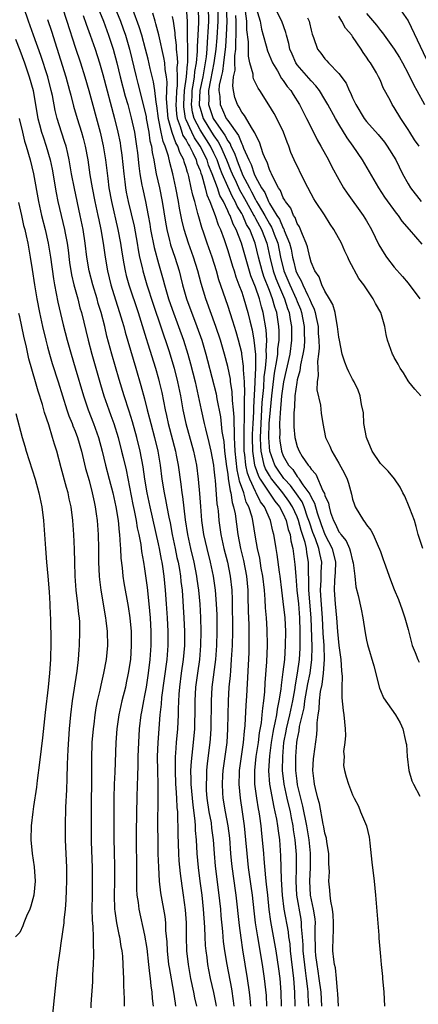
# Model space of a CAD drawing. Units: inches. Extents: x 2607000 to 2610000, y 1521000 to 1524000.
# Drawn here: x 2608831 to 2608888, y 1521867 to 1522009 of the extents above; entities that cross this region are included whole.
import ezdxf

# ---------------------------------------------------------------- set-up
doc = ezdxf.new("R2010")
doc.units = ezdxf.units.IN
doc.header["$MEASUREMENT"] = 0
doc.layers.add('LD26071521_2ft', color=140, linetype='Continuous')

msp = doc.modelspace()

# ---------------------------------------------------------------- linework, layer by layer
at = {"layer": 'LD26071521_2ft'}
for points, elevation in [([(2608853.53, 1521867), (2608853.44, 1521867.44), (2608853.23, 1521869), (2608852.58, 1521872.58), (2608852.52, 1521873), (2608852.3, 1521875), (2608852.26, 1521876.26), (2608852.09, 1521877.91), (2608852.05, 1521879), (2608851.95, 1521879.95), (2608851.36, 1521883.36), (2608851.17, 1521885), (2608851.05, 1521887.05), (2608850.98, 1521888.98), (2608850.94, 1521890.94), (2608850.93, 1521893), (2608850.98, 1521897.02), (2608850.97, 1521899), (2608850.91, 1521900.91), (2608850.89, 1521903), (2608850.98, 1521905), (2608851.27, 1521909), (2608851.44, 1521910.56), (2608851.5, 1521911.5), (2608852.27, 1521917), (2608852.41, 1521919), (2608852.4, 1521921), (2608852.31, 1521923), (2608852.18, 1521925), (2608852.03, 1521927), (2608851.82, 1521929), (2608851.62, 1521930.38), (2608851.52, 1521931), (2608851.42, 1521931.42), (2608851.14, 1521933), (2608851, 1521933.68), (2608849.79, 1521939), (2608849.36, 1521941), (2608849.03, 1521943), (2608848.78, 1521944.78), (2608848.37, 1521947), (2608847.89, 1521949), (2608847.25, 1521951.26), (2608846.78, 1521952.78), (2608846.06, 1521955), (2608845.35, 1521957.35), (2608844.3, 1521961), (2608843.58, 1521963.58), (2608843.25, 1521965), (2608842.73, 1521967), (2608842.33, 1521968.33), (2608842.15, 1521969), (2608841.54, 1521971), (2608841.02, 1521973), (2608840.69, 1521975), (2608840.46, 1521977), (2608840.15, 1521979), (2608839.74, 1521981), (2608838.88, 1521984.88), (2608838.48, 1521987), (2608838.14, 1521989), (2608837.95, 1521989.95), (2608837.69, 1521991), (2608837.53, 1521991.53), (2608837.05, 1521993), (2608836.42, 1521995), (2608836.13, 1521996.13), (2608835.71, 1521998.29), (2608835.55, 1521999), (2608835.04, 1522001), (2608834.05, 1522004.05), (2608833.01, 1522007.01), (2608832.27, 1522009), (2608831.58, 1522011)], 7388), ([(2608837.1, 1522011.1), (2608837.81, 1522009), (2608839, 1522005.28), (2608839.75, 1522003), (2608840.38, 1522001), (2608840.97, 1521999), (2608842.61, 1521993), (2608843.05, 1521991.05), (2608843.37, 1521989), (2608843.69, 1521986.31), (2608843.86, 1521985), (2608844.22, 1521983), (2608845.17, 1521979), (2608845.53, 1521977), (2608845.72, 1521975.72), (2608846.01, 1521974.01), (2608846.21, 1521973), (2608846.36, 1521972.36), (2608846.73, 1521971), (2608848.06, 1521967), (2608849.24, 1521963.24), (2608849.49, 1521962.51), (2608850.57, 1521959), (2608851, 1521957.44), (2608851.12, 1521957), (2608851.47, 1521955.47), (2608851.95, 1521953), (2608852.16, 1521952.16), (2608852.39, 1521951), (2608853.45, 1521947), (2608853.56, 1521946.44), (2608853.84, 1521945), (2608854.24, 1521942.24), (2608854.38, 1521941), (2608854.47, 1521940.47), (2608854.87, 1521937.13), (2608855.18, 1521935), (2608855.6, 1521933), (2608856.08, 1521931), (2608856.5, 1521929), (2608856.55, 1521928.55), (2608856.78, 1521927), (2608856.96, 1521924.96), (2608857.06, 1521923.06), (2608857.13, 1521921), (2608857.08, 1521919), (2608856.9, 1521917), (2608856.61, 1521915), (2608856.36, 1521913), (2608856.26, 1521911), (2608856.24, 1521909), (2608856.21, 1521908.21), (2608856.18, 1521907), (2608856.01, 1521905), (2608855.71, 1521902.29), (2608855.64, 1521901), (2608855.69, 1521899.69), (2608855.68, 1521899), (2608855.96, 1521895.96), (2608856.26, 1521893.74), (2608856.3, 1521893), (2608856.32, 1521892.32), (2608856.44, 1521891), (2608856.54, 1521889), (2608856.71, 1521887), (2608856.97, 1521885), (2608857.24, 1521883), (2608857.46, 1521881), (2608857.63, 1521878.37), (2608857.67, 1521877), (2608857.74, 1521875.74), (2608857.82, 1521875), (2608857.96, 1521874.04), (2608858.08, 1521873), (2608858.22, 1521872.22), (2608858.47, 1521871), (2608858.95, 1521868.95), (2608859.28, 1521867.28), (2608859.32, 1521867)], 7392), ([(2608842.25, 1522011), (2608843.06, 1522009), (2608843.82, 1522007), (2608844.46, 1522005), (2608845, 1522003), (2608845.5, 1522001), (2608846.22, 1521998.22), (2608846.58, 1521997), (2608847.09, 1521995.09), (2608847.53, 1521993), (2608847.84, 1521991), (2608847.96, 1521990.05), (2608848.16, 1521988.16), (2608848.32, 1521987), (2608848.63, 1521985.37), (2608848.69, 1521985), (2608849.14, 1521983), (2608849.53, 1521981), (2608849.75, 1521979.75), (2608849.86, 1521979), (2608850.37, 1521976.37), (2608851, 1521974.06), (2608851.7, 1521971.7), (2608851.88, 1521971), (2608852.47, 1521969), (2608853, 1521967.47), (2608853.9, 1521965), (2608854.6, 1521963), (2608855.24, 1521961), (2608855.63, 1521959.63), (2608856.29, 1521957), (2608856.74, 1521955), (2608857.14, 1521953), (2608857.59, 1521951), (2608857.77, 1521950.23), (2608858.29, 1521948.29), (2608858.57, 1521947), (2608858.93, 1521945), (2608859, 1521944.44), (2608859.13, 1521943.13), (2608859.18, 1521942.82), (2608859.44, 1521939.44), (2608859.51, 1521939), (2608859.59, 1521938.41), (2608859.72, 1521937), (2608860.01, 1521935), (2608860.44, 1521933), (2608860.94, 1521931), (2608861.35, 1521929), (2608861.56, 1521927), (2608861.61, 1521925.61), (2608861.67, 1521921), (2608861.63, 1521919), (2608861.51, 1521917), (2608861.37, 1521915.37), (2608861.33, 1521914.67), (2608861.17, 1521913), (2608861.03, 1521911.03), (2608860.99, 1521909.01), (2608860.97, 1521907), (2608860.84, 1521905), (2608860.3, 1521901), (2608860.25, 1521900.25), (2608860.17, 1521899), (2608860.23, 1521897.77), (2608860.27, 1521897), (2608860.6, 1521895), (2608861, 1521893), (2608861.23, 1521891.23), (2608861.39, 1521889), (2608861.54, 1521887.54), (2608861.76, 1521885.76), (2608862.15, 1521883), (2608862.62, 1521878.62), (2608862.86, 1521876.86), (2608863.12, 1521875.12), (2608863.78, 1521871), (2608864.08, 1521869), (2608864.17, 1521868.17), (2608864.28, 1521867)], 7396), ([(2608844.73, 1522011), (2608845.52, 1522009), (2608845.92, 1522007.92), (2608846.24, 1522007), (2608846.81, 1522005), (2608847.78, 1522001), (2608848.04, 1522000.04), (2608849, 1521996.24), (2608849.21, 1521995.21), (2608849.24, 1521995), (2608849.61, 1521993), (2608849.77, 1521991.77), (2608849.98, 1521991), (2608850.08, 1521990.08), (2608850.33, 1521989), (2608850.41, 1521988.41), (2608850.69, 1521987), (2608851.14, 1521985), (2608851.56, 1521983), (2608852.02, 1521980.02), (2608852.19, 1521979), (2608852.6, 1521977.4), (2608852.69, 1521977), (2608852.76, 1521976.76), (2608853.35, 1521975), (2608853.97, 1521973), (2608854.19, 1521972.19), (2608854.47, 1521971), (2608855.03, 1521969), (2608856.54, 1521965), (2608857.24, 1521963), (2608857.84, 1521961), (2608858.09, 1521960.09), (2608859.3, 1521955.3), (2608859.43, 1521954.57), (2608859.95, 1521951.95), (2608860.16, 1521949.84), (2608860.41, 1521948.41), (2608860.54, 1521947), (2608860.82, 1521944.82), (2608861, 1521943.69), (2608861.07, 1521943.07), (2608861.32, 1521941.32), (2608861.43, 1521941), (2608861.62, 1521939.62), (2608861.83, 1521939), (2608862.04, 1521937.96), (2608862.45, 1521935), (2608862.82, 1521933), (2608863.25, 1521931.25), (2608863.69, 1521929), (2608863.88, 1521927), (2608863.91, 1521926.09), (2608863.94, 1521923.94), (2608864.01, 1521921.99), (2608864.03, 1521921), (2608864.02, 1521920.02), (2608864.03, 1521919), (2608864.01, 1521917.99), (2608863.68, 1521911.68), (2608863.59, 1521910.41), (2608863.46, 1521907.46), (2608863.36, 1521906.64), (2608863.2, 1521905), (2608862.91, 1521903), (2608862.64, 1521901), (2608862.62, 1521900.62), (2608862.58, 1521899), (2608862.76, 1521897), (2608863.08, 1521895), (2608863.38, 1521893), (2608863.57, 1521891), (2608863.73, 1521889), (2608863.95, 1521887), (2608864.32, 1521884.32), (2608864.49, 1521883), (2608864.74, 1521880.74), (2608864.96, 1521879), (2608865.27, 1521877), (2608865.94, 1521873), (2608866.24, 1521871), (2608866.52, 1521868.52), (2608866.6, 1521867)], 7398), ([(2608868.74, 1521867), (2608868.69, 1521869), (2608868.54, 1521871), (2608868.38, 1521872.38), (2608867.99, 1521875), (2608867.21, 1521879.21), (2608866.96, 1521880.96), (2608866.75, 1521883), (2608866.6, 1521884.6), (2608866.49, 1521885.51), (2608866.26, 1521888.26), (2608866.18, 1521889), (2608866.01, 1521891), (2608865.9, 1521891.9), (2608865.8, 1521893), (2608865.62, 1521894.38), (2608865.52, 1521895), (2608865.43, 1521895.43), (2608865.18, 1521897), (2608864.91, 1521899), (2608864.88, 1521901), (2608865.11, 1521903), (2608865.41, 1521905), (2608865.58, 1521906.42), (2608865.84, 1521907.84), (2608865.96, 1521909), (2608866.03, 1521909.97), (2608866.21, 1521911), (2608866.34, 1521912.34), (2608866.4, 1521913.6), (2608866.63, 1521916.63), (2608866.73, 1521919), (2608866.68, 1521921.32), (2608866.56, 1521923), (2608866.43, 1521924.43), (2608866.39, 1521925.61), (2608866.27, 1521927), (2608866.06, 1521929), (2608865.83, 1521930.17), (2608865.6, 1521931.6), (2608865.27, 1521933), (2608865, 1521934.6), (2608864.62, 1521937), (2608864.51, 1521937.49), (2608864.05, 1521939), (2608863.67, 1521939.67), (2608863.3, 1521941), (2608862.7, 1521942.7), (2608862.66, 1521943), (2608862.33, 1521944.33), (2608862.04, 1521947), (2608862.03, 1521948.03), (2608861.96, 1521949), (2608861.98, 1521949.98), (2608861.92, 1521951), (2608861.92, 1521951.92), (2608861.84, 1521953), (2608861.69, 1521954.31), (2608861.64, 1521955.64), (2608861.41, 1521957), (2608861.38, 1521957.38), (2608861, 1521959.24), (2608860.54, 1521961), (2608859.94, 1521963), (2608859.26, 1521965), (2608857.82, 1521969), (2608857.17, 1521971.17), (2608856.7, 1521973), (2608856.06, 1521975), (2608855.33, 1521977), (2608854.69, 1521979), (2608854.37, 1521980.37), (2608854.05, 1521982.05), (2608853.9, 1521983), (2608853.5, 1521985), (2608853.07, 1521987), (2608852.65, 1521988.65), (2608852.46, 1521989.54), (2608851.97, 1521991), (2608851.66, 1521991.66), (2608851.38, 1521993), (2608851.01, 1521995), (2608850.79, 1521996.79), (2608850.67, 1521997.33), (2608850.48, 1521999), (2608850.29, 1522000.29), (2608849.82, 1522002.18), (2608849.52, 1522003.52), (2608849.15, 1522005), (2608848.59, 1522007), (2608848.22, 1522008.22), (2608847.32, 1522010.68)], 7400), ([(2608870.72, 1521867), (2608870.67, 1521869), (2608870.52, 1521871), (2608870.05, 1521875), (2608869.97, 1521875.97), (2608869.81, 1521877), (2608869.73, 1521877.73), (2608869.15, 1521881), (2608868.9, 1521883), (2608868.76, 1521885.24), (2608868.67, 1521888.67), (2608868.48, 1521891), (2608868.29, 1521892.29), (2608868.21, 1521893), (2608868.06, 1521893.94), (2608867.85, 1521895), (2608867.68, 1521895.68), (2608867.06, 1521899), (2608866.94, 1521900.94), (2608867.08, 1521903.08), (2608867.31, 1521905), (2608867.54, 1521906.46), (2608867.63, 1521907), (2608867.84, 1521907.84), (2608868.05, 1521909), (2608868.16, 1521909.84), (2608868.43, 1521911), (2608868.69, 1521912.69), (2608868.74, 1521913.26), (2608869, 1521915.21), (2608869.2, 1521917), (2608869.34, 1521919), (2608869.35, 1521921), (2608869.25, 1521923), (2608869, 1521925.36), (2608868.78, 1521927), (2608868.54, 1521929), (2608868.45, 1521929.55), (2608868.13, 1521932.13), (2608867.98, 1521933), (2608867.8, 1521934.2), (2608867.66, 1521935), (2608867.49, 1521935.49), (2608867.18, 1521937), (2608866.29, 1521939), (2608865.73, 1521939.73), (2608865.11, 1521941), (2608865, 1521941.18), (2608864.16, 1521943), (2608863.83, 1521943.83), (2608863.6, 1521945), (2608863.44, 1521946.56), (2608863.37, 1521947), (2608863.36, 1521947.36), (2608863.34, 1521949), (2608863.37, 1521950.63), (2608863.41, 1521951.41), (2608863.42, 1521953), (2608863.4, 1521954.6), (2608863.45, 1521955.45), (2608863.39, 1521957), (2608863.27, 1521958.73), (2608863.28, 1521959.28), (2608863.04, 1521961), (2608863, 1521961.22), (2608862.55, 1521963), (2608862.21, 1521964.21), (2608861.74, 1521965.74), (2608861, 1521968), (2608859.73, 1521971.73), (2608859.37, 1521973), (2608858.75, 1521975), (2608858.03, 1521977), (2608857.54, 1521978.46), (2608857.26, 1521979.26), (2608856.81, 1521980.81), (2608856.7, 1521981.3), (2608856.23, 1521983), (2608855.94, 1521983.94), (2608855.74, 1521985), (2608855.38, 1521986.62), (2608855.27, 1521987), (2608855.19, 1521987.19), (2608855, 1521987.91), (2608854.73, 1521988.72), (2608854.66, 1521989), (2608854.08, 1521990.08), (2608853.8, 1521991), (2608853.49, 1521991.49), (2608852.96, 1521992.96), (2608852.41, 1521995), (2608852.17, 1521997.83), (2608852.24, 1522000.24), (2608852.14, 1522001), (2608851.97, 1522002.03), (2608851.91, 1522003), (2608851.8, 1522003.8), (2608851.06, 1522007.06), (2608850.64, 1522008.64), (2608850.52, 1522009), (2608850.18, 1522010.18)], 7402), ([(2608874.56, 1521867), (2608874.44, 1521869), (2608874.19, 1521871), (2608874.04, 1521872.04), (2608873.87, 1521873), (2608873.69, 1521874.31), (2608873.62, 1521875), (2608873.62, 1521875.62), (2608873.6, 1521877), (2608873.6, 1521878.4), (2608873.62, 1521879), (2608873.58, 1521879.58), (2608873.36, 1521881), (2608872.94, 1521883), (2608872.82, 1521885), (2608872.92, 1521887), (2608872.94, 1521889.06), (2608872.74, 1521891), (2608872.39, 1521893), (2608871.83, 1521895.83), (2608871.53, 1521897), (2608871.07, 1521898.93), (2608871, 1521899.44), (2608870.82, 1521901), (2608870.81, 1521903), (2608870.95, 1521905), (2608871, 1521905.36), (2608871.28, 1521906.72), (2608871.34, 1521907.34), (2608871.99, 1521910.01), (2608872.12, 1521911), (2608872.55, 1521913.45), (2608872.86, 1521915), (2608873.13, 1521917), (2608873.17, 1521918.83), (2608873.02, 1521922.98), (2608872.69, 1521927), (2608872.68, 1521928.68), (2608872.64, 1521929.36), (2608872.65, 1521931), (2608872.39, 1521932.39), (2608872.33, 1521933), (2608872.14, 1521933.86), (2608871.58, 1521935.58), (2608871.21, 1521937), (2608871, 1521937.55), (2608870.33, 1521939), (2608869.81, 1521939.81), (2608868.95, 1521941), (2608867.33, 1521943), (2608867.19, 1521943.19), (2608867, 1521943.5), (2608866.45, 1521944.45), (2608866.24, 1521945), (2608866.07, 1521945.93), (2608865.79, 1521947), (2608865.74, 1521947.74), (2608865.71, 1521949), (2608865.8, 1521951), (2608865.97, 1521954.03), (2608866.18, 1521956.18), (2608866.25, 1521957.75), (2608866.42, 1521959), (2608866.59, 1521960.59), (2608866.59, 1521961), (2608866.55, 1521961.45), (2608866.62, 1521963), (2608866.53, 1521964.53), (2608866.12, 1521967), (2608865.85, 1521967.85), (2608865.56, 1521969), (2608865, 1521970.67), (2608864.32, 1521972.32), (2608863.53, 1521975), (2608862.99, 1521977), (2608862.21, 1521979), (2608861.77, 1521979.77), (2608861.32, 1521981), (2608861.2, 1521981.2), (2608861, 1521981.68), (2608860.37, 1521983), (2608859.87, 1521983.87), (2608859.5, 1521985), (2608858.77, 1521987), (2608858.24, 1521988.24), (2608858.01, 1521989), (2608857.04, 1521991), (2608856.21, 1521992.21), (2608855.8, 1521993), (2608855, 1521994.78), (2608854.92, 1521995), (2608854.67, 1521996.67), (2608854.65, 1521997), (2608854.76, 1521999), (2608855.04, 1522001), (2608855.19, 1522002.81), (2608855.22, 1522003), (2608855.24, 1522003.24), (2608855.23, 1522005), (2608855.19, 1522006.81), (2608855.21, 1522007.21), (2608855.2, 1522009), (2608855.06, 1522011)], 7406), ([(2608876.94, 1521867), (2608876.85, 1521868.85), (2608876.81, 1521869.19), (2608876.66, 1521871), (2608876.51, 1521872.51), (2608876.39, 1521873), (2608876.27, 1521873.73), (2608876.16, 1521875), (2608876.18, 1521877), (2608876.24, 1521877.76), (2608876.25, 1521879), (2608876.17, 1521880.17), (2608876.08, 1521881), (2608875.85, 1521882.15), (2608875.76, 1521883), (2608875.72, 1521883.72), (2608875.59, 1521885), (2608875.64, 1521886.36), (2608875.59, 1521887.59), (2608875.56, 1521889), (2608875.29, 1521890.71), (2608875.22, 1521891.22), (2608875, 1521891.95), (2608874.85, 1521892.85), (2608874.75, 1521893.25), (2608874.2, 1521896.2), (2608873.97, 1521897), (2608873.62, 1521898.39), (2608873.49, 1521899), (2608873.45, 1521899.45), (2608873.26, 1521901), (2608873.35, 1521902.65), (2608873.39, 1521903), (2608873.82, 1521906.18), (2608873.88, 1521907), (2608873.87, 1521907.87), (2608874.03, 1521909), (2608874.19, 1521909.81), (2608874.22, 1521911), (2608874.38, 1521912.38), (2608874.6, 1521913.4), (2608874.82, 1521915), (2608874.96, 1521917), (2608874.88, 1521919), (2608874.76, 1521920.76), (2608874.64, 1521923), (2608874.44, 1521925.56), (2608874.36, 1521927), (2608874.44, 1521928.44), (2608874.44, 1521929.56), (2608874.54, 1521931), (2608874.26, 1521932.26), (2608874.13, 1521933), (2608873.64, 1521934.36), (2608873.27, 1521935.27), (2608872.76, 1521936.76), (2608872.7, 1521937), (2608872.51, 1521937.49), (2608871.99, 1521939), (2608871.7, 1521939.7), (2608870.89, 1521940.89), (2608870.05, 1521942.05), (2608869.17, 1521943), (2608869.1, 1521943.1), (2608869, 1521943.21), (2608868.27, 1521944.27), (2608867.8, 1521945), (2608867.06, 1521947), (2608867, 1521947.65), (2608866.91, 1521949), (2608866.98, 1521951), (2608867.14, 1521953), (2608867.34, 1521955), (2608867.75, 1521958.25), (2608868.09, 1521960.09), (2608868.2, 1521961), (2608868.23, 1521961.77), (2608868.4, 1521963), (2608868.39, 1521964.39), (2608868.36, 1521965), (2608868.05, 1521967), (2608867.77, 1521967.77), (2608867.45, 1521969), (2608867, 1521970.19), (2608866.2, 1521972.2), (2608865.94, 1521973), (2608865.43, 1521975), (2608864.97, 1521977), (2608864.16, 1521979), (2608863.71, 1521979.71), (2608863.16, 1521981), (2608863, 1521981.29), (2608862.34, 1521982.34), (2608862.07, 1521983), (2608861.68, 1521983.68), (2608861, 1521985.19), (2608860.21, 1521987), (2608859.86, 1521987.86), (2608859.46, 1521989), (2608859, 1521989.97), (2608858.49, 1521991), (2608857, 1521993.34), (2608856.15, 1521995), (2608855.91, 1521995.91), (2608855.76, 1521997), (2608855.84, 1521998.16), (2608855.87, 1521999), (2608856.07, 1522000.07), (2608856.2, 1522001), (2608856.26, 1522001.74), (2608856.5, 1522003), (2608856.63, 1522004.63), (2608856.62, 1522005.38), (2608856.71, 1522007), (2608856.83, 1522008.83), (2608856.77, 1522011)], 7408), ([(2608858.19, 1522011), (2608858.23, 1522009), (2608858.18, 1522008.18), (2608858.01, 1522005.99), (2608857.96, 1522005), (2608857.87, 1522003.87), (2608857.76, 1522003), (2608857.38, 1522001), (2608856.95, 1521999), (2608856.87, 1521997), (2608856.89, 1521996.89), (2608857, 1521996.47), (2608857.33, 1521995.33), (2608857.45, 1521995), (2608858.67, 1521993), (2608859, 1521992.48), (2608859.62, 1521991.62), (2608859.94, 1521991), (2608860.83, 1521989), (2608861.46, 1521987.46), (2608861.64, 1521987), (2608862.21, 1521985.79), (2608862.7, 1521984.7), (2608863.43, 1521983.43), (2608863.64, 1521983), (2608864.48, 1521981.52), (2608864.76, 1521981), (2608864.83, 1521980.83), (2608865, 1521980.57), (2608865.86, 1521979), (2608866.63, 1521977), (2608867.08, 1521975), (2608867.56, 1521973), (2608867.93, 1521971.93), (2608868.3, 1521971), (2608869.16, 1521969), (2608869.61, 1521967.61), (2608869.84, 1521967), (2608870, 1521966), (2608870.18, 1521965), (2608870.19, 1521963), (2608869.92, 1521961), (2608869.03, 1521957), (2608868.76, 1521955), (2608868.55, 1521952.55), (2608868.46, 1521951), (2608868.48, 1521949.52), (2608868.45, 1521949), (2608868.5, 1521948.5), (2608868.73, 1521947), (2608869, 1521946.33), (2608869.76, 1521945), (2608870.36, 1521944.36), (2608871, 1521943.37), (2608871.19, 1521943.19), (2608871.28, 1521943), (2608871.82, 1521942.18), (2608872.81, 1521940.81), (2608873, 1521940.37), (2608873.51, 1521939.51), (2608873.87, 1521938.13), (2608874.45, 1521936.45), (2608874.99, 1521935), (2608876.07, 1521933), (2608876.55, 1521931), (2608876.49, 1521929.51), (2608876.4, 1521928.4), (2608876.33, 1521927), (2608876.48, 1521925), (2608876.68, 1521923), (2608876.83, 1521921), (2608877, 1521918.99), (2608877.29, 1521917), (2608877.37, 1521915.37), (2608877.49, 1521914.51), (2608877.44, 1521913), (2608877.45, 1521911.45), (2608877.65, 1521909.65), (2608877.74, 1521909), (2608877.92, 1521907), (2608877.96, 1521906.04), (2608877.89, 1521905), (2608877.7, 1521903.7), (2608877.76, 1521903), (2608877.68, 1521901.68), (2608877.83, 1521901), (2608878.08, 1521900.08), (2608878.4, 1521899), (2608879, 1521897.46), (2608879.2, 1521897), (2608879.82, 1521895.82), (2608880.15, 1521895), (2608881, 1521893), (2608881.37, 1521891.37), (2608881.43, 1521891), (2608881.5, 1521890.5), (2608881.77, 1521887.77), (2608882.1, 1521885), (2608882.29, 1521883), (2608882.78, 1521877.22), (2608882.79, 1521876.79), (2608883, 1521874.17), (2608883.11, 1521873), (2608883.3, 1521871.3), (2608883.31, 1521871), (2608883.49, 1521869), (2608883.57, 1521867)], 7410), ([(2608859.54, 1522010.46), (2608859.58, 1522009), (2608859.41, 1522006.59), (2608859.28, 1522005), (2608859.01, 1522002.99), (2608858.5, 1522000.5), (2608858.23, 1521999), (2608858.26, 1521997.74), (2608858.23, 1521997), (2608858.4, 1521996.4), (2608858.91, 1521995), (2608859, 1521994.84), (2608860.58, 1521992.58), (2608861, 1521991.78), (2608861.33, 1521991.33), (2608861.46, 1521991), (2608861.97, 1521989.98), (2608862.29, 1521989), (2608862.5, 1521988.5), (2608863, 1521987.17), (2608863.14, 1521986.86), (2608864.11, 1521985), (2608864.43, 1521984.43), (2608865, 1521983.29), (2608865.11, 1521983.11), (2608865.16, 1521983), (2608865.36, 1521982.64), (2608866.33, 1521981), (2608867, 1521979.79), (2608867.32, 1521979.32), (2608867.45, 1521979), (2608867.7, 1521978.3), (2608868.19, 1521977), (2608868.6, 1521975), (2608869.09, 1521973), (2608869.67, 1521971.67), (2608869.93, 1521971), (2608870.85, 1521969), (2608871, 1521968.59), (2608871.47, 1521967.47), (2608871.63, 1521967), (2608872.01, 1521965), (2608872.01, 1521964.01), (2608872.05, 1521963), (2608871.99, 1521962.01), (2608871.83, 1521961), (2608871.48, 1521959.48), (2608871.38, 1521958.62), (2608871, 1521957.3), (2608870.93, 1521956.93), (2608870.68, 1521955), (2608870.61, 1521953.39), (2608870.56, 1521953), (2608870.53, 1521952.53), (2608870.53, 1521950.53), (2608870.65, 1521949), (2608871, 1521947.69), (2608871.28, 1521947), (2608871.73, 1521946.27), (2608872.59, 1521945), (2608872.8, 1521944.8), (2608873, 1521944.41), (2608873.68, 1521943.68), (2608874.72, 1521941.28), (2608874.93, 1521940.93), (2608875, 1521940.64), (2608875.52, 1521939.52), (2608875.6, 1521939), (2608875.83, 1521938.17), (2608876.25, 1521937), (2608876.51, 1521936.51), (2608877, 1521935.4), (2608877.19, 1521935.19), (2608877.28, 1521935), (2608878.07, 1521934.07), (2608878.53, 1521933), (2608878.65, 1521932.65), (2608879, 1521931.2), (2608879.09, 1521930.91), (2608879.31, 1521929), (2608879.46, 1521927.46), (2608879.79, 1521926.21), (2608880.23, 1521924.23), (2608880.46, 1521923), (2608880.81, 1521920.81), (2608881, 1521919.79), (2608881.15, 1521919.15), (2608882.07, 1521916.07), (2608882.87, 1521912.87), (2608883, 1521912.51), (2608883.46, 1521911.46), (2608885.18, 1521909), (2608885.84, 1521907.84), (2608886.22, 1521907), (2608886.55, 1521905.45), (2608886.69, 1521905), (2608886.74, 1521904.74), (2608886.84, 1521903), (2608887.1, 1521901), (2608887.51, 1521899.51), (2608887.75, 1521899), (2608888.7, 1521897.3)], 7412), ([(2608860.78, 1522011), (2608860.88, 1522009), (2608860.77, 1522007), (2608860.66, 1522005.34), (2608860.4, 1522003), (2608860.23, 1522001.77), (2608860.04, 1522001), (2608859.78, 1521999.78), (2608859.72, 1521999), (2608859.83, 1521998.17), (2608859.88, 1521997), (2608860.25, 1521996.25), (2608860.78, 1521995), (2608861, 1521994.67), (2608862.54, 1521992.54), (2608863, 1521991.35), (2608863.14, 1521991.14), (2608863.28, 1521990.72), (2608864.02, 1521989), (2608864.35, 1521988.35), (2608864.81, 1521987), (2608865, 1521986.58), (2608865.86, 1521985), (2608866.32, 1521984.32), (2608866.85, 1521983), (2608867, 1521982.74), (2608868.08, 1521981), (2608868.45, 1521980.45), (2608869, 1521979.18), (2608869.08, 1521979.08), (2608869.15, 1521978.85), (2608869.9, 1521977), (2608870.12, 1521976.12), (2608870.33, 1521975), (2608870.48, 1521974.48), (2608870.83, 1521973), (2608871, 1521972.58), (2608871.59, 1521971.59), (2608871.8, 1521971), (2608872.54, 1521969.46), (2608872.79, 1521969), (2608873, 1521968.41), (2608873.47, 1521967.47), (2608873.61, 1521967), (2608873.73, 1521966.27), (2608874.01, 1521965), (2608874.05, 1521964.05), (2608874.12, 1521963), (2608874.15, 1521961.85), (2608874.08, 1521961), (2608873.94, 1521959.94), (2608873.97, 1521959), (2608874.05, 1521957.95), (2608873.89, 1521957), (2608873.86, 1521955.86), (2608874.35, 1521953.65), (2608874.48, 1521952.48), (2608874.71, 1521951), (2608875.07, 1521949), (2608875.72, 1521947.72), (2608876.01, 1521947), (2608877, 1521945.31), (2608877.81, 1521943.81), (2608878.19, 1521943), (2608878.41, 1521942.41), (2608878.84, 1521940.84), (2608879, 1521940.12), (2608879.26, 1521939.26), (2608879.36, 1521939), (2608880.56, 1521937), (2608880.78, 1521936.78), (2608881, 1521936.39), (2608881.62, 1521935.62), (2608881.95, 1521935), (2608882.67, 1521933.33), (2608882.89, 1521932.89), (2608883, 1521932.53), (2608883.41, 1521931.41), (2608883.55, 1521931), (2608884.47, 1521928.47), (2608885, 1521927.09), (2608885.61, 1521925.61), (2608886.16, 1521924.16), (2608886.54, 1521923), (2608887, 1521921.32), (2608887.59, 1521919), (2608888.02, 1521917.98), (2608888.39, 1521917), (2608888.59, 1521916.59)], 7414), ([(2608888.85, 1521955), (2608887.95, 1521955.95), (2608887.1, 1521957), (2608887, 1521957.14), (2608886.31, 1521958.31), (2608885.85, 1521959), (2608885.57, 1521959.57), (2608885, 1521960.51), (2608884.84, 1521960.84), (2608884.75, 1521961), (2608884.04, 1521963), (2608883.82, 1521963.82), (2608883.62, 1521965), (2608883.05, 1521967), (2608882.3, 1521968.3), (2608881.98, 1521969), (2608880.59, 1521971), (2608879.9, 1521971.9), (2608878.49, 1521974.49), (2608878.29, 1521975), (2608877.86, 1521975.86), (2608877.37, 1521977), (2608876.28, 1521979), (2608875.76, 1521979.76), (2608874.92, 1521981.08), (2608873.63, 1521983), (2608873.39, 1521983.39), (2608873, 1521984.11), (2608872.05, 1521985.95), (2608870.59, 1521989), (2608870.1, 1521990.1), (2608869.79, 1521991), (2608869.55, 1521991.55), (2608869.03, 1521993), (2608868.06, 1521995), (2608867.68, 1521995.68), (2608866.94, 1521996.94), (2608865.62, 1521999), (2608865.36, 1521999.36), (2608864.71, 1522000.71), (2608864.66, 1522001), (2608864.64, 1522001.36), (2608864.2, 1522003), (2608863.98, 1522003.98), (2608863.98, 1522006.02), (2608863.75, 1522007.75), (2608863.73, 1522009), (2608863.54, 1522010.46)], 7418), ([(2608865.1, 1522010.9), (2608865.65, 1522009), (2608865.86, 1522007.86), (2608866.12, 1522007), (2608866.54, 1522005.46), (2608866.72, 1522004.72), (2608867.44, 1522003), (2608868.15, 1522001.85), (2608868.76, 1522000.76), (2608869, 1522000.46), (2608869.58, 1521999.58), (2608870.07, 1521999), (2608870.42, 1521998.42), (2608871.32, 1521997), (2608872.35, 1521995), (2608873, 1521993.67), (2608873.9, 1521991.9), (2608874.42, 1521991), (2608875.52, 1521989), (2608875.99, 1521987.99), (2608877, 1521986.18), (2608877.69, 1521985), (2608878.22, 1521984.22), (2608880.52, 1521981), (2608881, 1521980.23), (2608881.73, 1521979), (2608882.79, 1521976.79), (2608883.52, 1521975.52), (2608883.89, 1521975), (2608885, 1521973.57), (2608886.2, 1521972.2), (2608887, 1521971.22), (2608888.68, 1521969)], 7420), ([(2608889, 1521976.85), (2608887.18, 1521979), (2608886.16, 1521980.16), (2608885.61, 1521981), (2608885.33, 1521981.33), (2608883.66, 1521983.66), (2608882.77, 1521985), (2608880.43, 1521989), (2608879.07, 1521991), (2608878.19, 1521992.19), (2608877, 1521994.15), (2608876.51, 1521995), (2608875.44, 1521997), (2608875, 1521997.73), (2608874.21, 1521999), (2608873.69, 1521999.69), (2608873, 1522000.4), (2608871, 1522002.74), (2608870.81, 1522003), (2608870.26, 1522004.26), (2608869.95, 1522005), (2608869.79, 1522005.79), (2608869.46, 1522007), (2608869.37, 1522007.37), (2608868.77, 1522009), (2608867.8, 1522011)], 7422), ([(2608881, 1522010.14), (2608882.45, 1522008.45), (2608883, 1522007.69), (2608883.32, 1522007.32), (2608885, 1522004.96), (2608885.76, 1522003.76), (2608886.19, 1522003), (2608887, 1522001.47), (2608887.8, 1521999.8), (2608888.26, 1521999), (2608889.36, 1521997)], 7428), ([(2608885.67, 1522011), (2608887, 1522009.04), (2608889.58, 1522003.58)], 7430), ([(2608835, 1522009.26), (2608835.58, 1522007.58), (2608837.65, 1522001), (2608838.2, 1521999), (2608838.35, 1521998.35), (2608838.78, 1521996.78), (2608839.29, 1521995), (2608839.9, 1521993), (2608840.15, 1521992.15), (2608840.43, 1521991), (2608840.8, 1521989), (2608841.12, 1521986.88), (2608841.43, 1521985), (2608841.83, 1521983), (2608842.27, 1521981), (2608842.39, 1521980.39), (2608842.7, 1521979), (2608843.03, 1521977), (2608843.31, 1521975), (2608843.65, 1521973), (2608844.15, 1521971), (2608844.82, 1521968.82), (2608845.41, 1521967), (2608845.76, 1521965.76), (2608845.99, 1521965), (2608846.2, 1521964.2), (2608847.75, 1521959), (2608848.48, 1521956.48), (2608849, 1521954.57), (2608849.39, 1521953), (2608849.73, 1521951.73), (2608849.9, 1521951), (2608850.44, 1521949), (2608850.92, 1521947), (2608851.24, 1521945), (2608851.5, 1521943), (2608851.82, 1521941), (2608852.03, 1521940.03), (2608852.22, 1521939), (2608852.51, 1521937.49), (2608852.69, 1521936.69), (2608853, 1521935), (2608853.4, 1521933), (2608853.67, 1521931.67), (2608853.83, 1521931), (2608854.02, 1521929.98), (2608854.18, 1521929), (2608854.25, 1521928.25), (2608854.4, 1521927), (2608854.66, 1521923), (2608854.76, 1521921), (2608854.75, 1521919), (2608854.58, 1521917), (2608854.29, 1521915), (2608854.05, 1521913), (2608853.96, 1521911.96), (2608853.86, 1521909.86), (2608853.84, 1521909), (2608853.73, 1521907), (2608853.56, 1521905), (2608853.46, 1521903.46), (2608853.41, 1521903), (2608853.41, 1521901.41), (2608853.39, 1521901), (2608853.48, 1521899), (2608853.53, 1521898.47), (2608853.62, 1521897), (2608853.66, 1521895.66), (2608853.73, 1521895), (2608853.75, 1521893.75), (2608853.8, 1521893), (2608853.81, 1521891.81), (2608853.9, 1521889), (2608853.96, 1521887.96), (2608854.12, 1521886.12), (2608854.36, 1521884.36), (2608854.58, 1521883), (2608854.87, 1521880.87), (2608855.01, 1521879), (2608855.02, 1521877), (2608855.07, 1521875), (2608855.27, 1521873), (2608855.63, 1521871), (2608856.06, 1521869), (2608856.21, 1521868.21), (2608856.48, 1521867)], 7390), ([(2608840.15, 1522009.85), (2608840.59, 1522008.59), (2608841.18, 1522007), (2608841.86, 1522005), (2608842.5, 1522003), (2608843, 1522001.32), (2608844.69, 1521995), (2608845.17, 1521993), (2608845.46, 1521991.46), (2608845.54, 1521991), (2608845.71, 1521989.71), (2608845.99, 1521987), (2608846.16, 1521985.84), (2608846.26, 1521985), (2608846.37, 1521984.37), (2608846.64, 1521983), (2608847.48, 1521979.48), (2608847.92, 1521977), (2608848.06, 1521976.06), (2608848.28, 1521975), (2608848.69, 1521973.31), (2608848.75, 1521973), (2608849.34, 1521971), (2608850.23, 1521968.23), (2608852.48, 1521961.52), (2608853.25, 1521959), (2608853.76, 1521957), (2608854.18, 1521955), (2608854.53, 1521953), (2608854.94, 1521951), (2608856.06, 1521947), (2608856.48, 1521945), (2608856.74, 1521943), (2608856.92, 1521940.92), (2608857.05, 1521939.05), (2608857.23, 1521937), (2608857.52, 1521935), (2608857.96, 1521933), (2608858.46, 1521931), (2608858.91, 1521929), (2608859.2, 1521927), (2608859.34, 1521925), (2608859.4, 1521923.4), (2608859.43, 1521921), (2608859.38, 1521919), (2608859.22, 1521917), (2608858.71, 1521913), (2608858.58, 1521911), (2608858.57, 1521907), (2608858.48, 1521905.52), (2608858.43, 1521905), (2608858.03, 1521901.97), (2608857.93, 1521901), (2608857.91, 1521899.91), (2608857.86, 1521899), (2608857.9, 1521898.1), (2608857.99, 1521897), (2608858.29, 1521895), (2608858.58, 1521893.42), (2608858.66, 1521892.66), (2608858.89, 1521891), (2608859.04, 1521889), (2608859.2, 1521887.2), (2608859.73, 1521883), (2608859.82, 1521882.18), (2608859.94, 1521881), (2608860.01, 1521880.01), (2608860.23, 1521877.77), (2608860.28, 1521877), (2608860.34, 1521876.34), (2608860.53, 1521875), (2608860.86, 1521873), (2608861.52, 1521869.52), (2608861.79, 1521867.79), (2608861.88, 1521867)], 7394), ([(2608853, 1522009.7), (2608853.12, 1522009), (2608853.35, 1522007.35), (2608853.36, 1522007), (2608853.56, 1522005.56), (2608853.57, 1522005), (2608853.72, 1522003.72), (2608853.73, 1522003), (2608853.66, 1522002.34), (2608853.71, 1522001), (2608853.69, 1521999.69), (2608853.6, 1521999), (2608853.56, 1521997.56), (2608853.52, 1521997), (2608853.61, 1521995.61), (2608853.7, 1521995), (2608854.15, 1521993.85), (2608854.38, 1521993), (2608854.54, 1521992.55), (2608855, 1521991.84), (2608855.29, 1521991.29), (2608855.48, 1521991), (2608855.98, 1521990.02), (2608856.44, 1521989), (2608856.56, 1521988.56), (2608857, 1521987.47), (2608857.11, 1521987.11), (2608857.25, 1521986.75), (2608857.74, 1521985), (2608857.98, 1521983.98), (2608858.42, 1521983), (2608859.2, 1521981), (2608859.63, 1521979.63), (2608859.93, 1521979), (2608860.47, 1521977.53), (2608861, 1521975.96), (2608861.67, 1521973.67), (2608861.9, 1521973), (2608862.15, 1521972.15), (2608862.61, 1521971), (2608863, 1521969.94), (2608863.32, 1521969), (2608863.91, 1521967), (2608864.17, 1521965.83), (2608864.51, 1521964.51), (2608864.76, 1521963), (2608864.98, 1521960.98), (2608865, 1521959), (2608864.91, 1521957.09), (2608864.92, 1521956.92), (2608864.7, 1521953.3), (2608864.7, 1521952.7), (2608864.6, 1521951), (2608864.53, 1521949.47), (2608864.52, 1521949), (2608864.55, 1521947), (2608864.87, 1521945), (2608864.89, 1521944.89), (2608865.43, 1521943.43), (2608865.69, 1521943), (2608867.8, 1521939.8), (2608868.46, 1521939), (2608869, 1521937.96), (2608869.43, 1521937), (2608869.72, 1521935.72), (2608869.97, 1521935), (2608870.1, 1521934.1), (2608870.38, 1521933), (2608870.68, 1521930.68), (2608870.79, 1521929), (2608870.97, 1521927), (2608871.18, 1521925), (2608871.34, 1521923), (2608871.4, 1521921), (2608871.4, 1521918.6), (2608871.3, 1521917), (2608871.01, 1521915), (2608870.69, 1521913.31), (2608870.61, 1521912.61), (2608870.31, 1521911), (2608869.89, 1521909), (2608869.42, 1521907), (2608869.37, 1521906.63), (2608869.05, 1521905), (2608868.87, 1521903), (2608868.84, 1521901), (2608869.06, 1521899), (2608869.5, 1521897), (2608869.97, 1521895), (2608870.13, 1521894.13), (2608870.36, 1521893), (2608870.43, 1521892.43), (2608870.68, 1521891), (2608870.87, 1521888.87), (2608870.86, 1521886.86), (2608870.8, 1521885), (2608870.9, 1521883), (2608871.52, 1521879.52), (2608871.58, 1521879), (2608871.58, 1521878.42), (2608871.72, 1521877), (2608871.82, 1521875.82), (2608871.83, 1521875), (2608872.14, 1521872.14), (2608872.31, 1521871), (2608872.49, 1521869.51), (2608872.52, 1521869), (2608872.54, 1521868.54), (2608872.62, 1521867)], 7404), ([(2608889.11, 1521933), (2608888.46, 1521935), (2608888.18, 1521936.18), (2608887.9, 1521937), (2608887.25, 1521938.75), (2608887.17, 1521939), (2608886.51, 1521940.51), (2608886.24, 1521941), (2608885.83, 1521941.83), (2608885.02, 1521943.02), (2608884.12, 1521944.12), (2608883.27, 1521945), (2608883, 1521945.25), (2608881.8, 1521947), (2608880.99, 1521948.99), (2608880.63, 1521951), (2608880.54, 1521952.54), (2608880.27, 1521953.73), (2608880.1, 1521955), (2608879.81, 1521955.81), (2608879.24, 1521957), (2608879, 1521957.4), (2608878.45, 1521958.45), (2608878.21, 1521959), (2608877.85, 1521959.85), (2608877.5, 1521961), (2608877.08, 1521963), (2608877, 1521963.44), (2608876.83, 1521965), (2608876.77, 1521965.23), (2608876.47, 1521967), (2608876.15, 1521968.15), (2608875.68, 1521969), (2608875, 1521970.09), (2608874.56, 1521971), (2608874.15, 1521972.15), (2608873.53, 1521973), (2608873, 1521974.29), (2608872.81, 1521975), (2608872.49, 1521976.49), (2608872.32, 1521977), (2608871.76, 1521978.24), (2608871.49, 1521979), (2608871.35, 1521979.35), (2608871, 1521979.84), (2608870.7, 1521980.7), (2608870.47, 1521981), (2608870.07, 1521982.07), (2608869.32, 1521983), (2608869.22, 1521983.22), (2608869, 1521983.56), (2608868.61, 1521984.61), (2608868.33, 1521985), (2608867.52, 1521986.48), (2608867.28, 1521987), (2608867.21, 1521987.21), (2608867, 1521987.61), (2608866.67, 1521988.67), (2608866.48, 1521989), (2608866.12, 1521989.88), (2608865.59, 1521991.59), (2608865, 1521992.66), (2608864.92, 1521992.92), (2608864.56, 1521993.44), (2608863.41, 1521995.41), (2608863, 1521995.91), (2608862.64, 1521996.64), (2608862.39, 1521997), (2608862.03, 1521998.03), (2608861.82, 1521999), (2608861.71, 1521999.71), (2608861.83, 1522001), (2608862.04, 1522001.96), (2608862.02, 1522003), (2608862.02, 1522004.02), (2608862.14, 1522005), (2608862.14, 1522006.14), (2608862.2, 1522007), (2608862.19, 1522008.19), (2608862.23, 1522009), (2608862.18, 1522009.82)], 7416), ([(2608872.51, 1522009.49), (2608872.72, 1522009), (2608872.78, 1522008.78), (2608873, 1522007.74), (2608873.15, 1522007.15), (2608873.35, 1522006.65), (2608873.91, 1522005), (2608874.39, 1522004.39), (2608875, 1522003.57), (2608875.29, 1522003.29), (2608875.54, 1522003), (2608877, 1522001.49), (2608878.06, 1522000.06), (2608878.51, 1521999), (2608878.69, 1521998.69), (2608879, 1521997.97), (2608879.46, 1521997), (2608880.65, 1521995), (2608881, 1521994.55), (2608882.67, 1521992.67), (2608883.58, 1521991.58), (2608883.99, 1521991), (2608885.22, 1521989), (2608886.21, 1521987), (2608887, 1521985.57), (2608887.34, 1521985), (2608888.9, 1521983)], 7424), ([(2608888.57, 1521991), (2608887.93, 1521991.93), (2608887.23, 1521993), (2608887, 1521993.4), (2608885.94, 1521995), (2608885, 1521996.57), (2608884.7, 1521997), (2608884.39, 1521997.61), (2608883.41, 1521999.41), (2608883, 1522000.44), (2608882.75, 1522001), (2608882.43, 1522001.58), (2608881.57, 1522003), (2608881.32, 1522003.32), (2608881, 1522003.84), (2608880.51, 1522004.51), (2608880.22, 1522005), (2608879, 1522006.81), (2608878.91, 1522006.91), (2608878.86, 1522007), (2608877.99, 1522007.99), (2608877.46, 1522009), (2608877, 1522009.73)], 7426), ([(2608830.4, 1522006.4), (2608831, 1522004.84), (2608831.67, 1522003), (2608832.37, 1522001), (2608832.92, 1521999), (2608833.52, 1521995.52), (2608833.62, 1521995), (2608833.87, 1521994.13), (2608834.16, 1521993), (2608834.36, 1521992.36), (2608834.83, 1521991), (2608835.4, 1521989), (2608835.66, 1521987.66), (2608836.25, 1521984.25), (2608836.5, 1521983), (2608837.45, 1521979), (2608837.54, 1521978.46), (2608837.83, 1521977), (2608837.98, 1521975.98), (2608838.2, 1521974.2), (2608838.46, 1521972.46), (2608838.8, 1521971), (2608839.36, 1521969), (2608839.69, 1521967.69), (2608839.9, 1521967), (2608840.88, 1521963), (2608841.42, 1521961), (2608842.65, 1521956.65), (2608843.14, 1521955), (2608843.83, 1521953), (2608844.15, 1521952.15), (2608844.55, 1521951), (2608845.18, 1521949), (2608845.7, 1521947), (2608845.9, 1521946.1), (2608846.33, 1521944.33), (2608847.33, 1521939.33), (2608847.52, 1521938.48), (2608847.8, 1521937), (2608847.95, 1521935.95), (2608848.17, 1521935), (2608848.44, 1521933.56), (2608848.55, 1521932.55), (2608848.84, 1521931), (2608849, 1521930.04), (2608849.38, 1521927.38), (2608849.64, 1521925), (2608849.81, 1521923), (2608849.91, 1521921), (2608849.91, 1521919), (2608849.78, 1521917), (2608849.53, 1521915), (2608849.21, 1521913), (2608849, 1521911.81), (2608848.84, 1521911), (2608848.56, 1521909.44), (2608848.47, 1521909), (2608848.23, 1521907), (2608848.11, 1521905), (2608848.05, 1521903), (2608848.04, 1521901.96), (2608847.96, 1521899.96), (2608847.95, 1521899), (2608847.87, 1521897), (2608847.82, 1521895), (2608847.8, 1521891.8), (2608847.86, 1521886.14), (2608847.85, 1521883.85), (2608847.9, 1521883), (2608848.07, 1521881.93), (2608848.17, 1521881), (2608849, 1521877.22), (2608849.31, 1521875.31), (2608849.58, 1521873), (2608849.71, 1521871.71), (2608849.83, 1521871), (2608849.92, 1521869.92), (2608850.07, 1521869), (2608850.12, 1521868.12), (2608850.24, 1521867)], 7386), ([(2608830.93, 1521995), (2608831.38, 1521993), (2608831.71, 1521991.71), (2608831.94, 1521991), (2608832.52, 1521989), (2608832.98, 1521987), (2608833.69, 1521983), (2608834.15, 1521981), (2608834.67, 1521979), (2608835.12, 1521977), (2608835.44, 1521975), (2608835.85, 1521971.85), (2608836, 1521971), (2608836.26, 1521969.74), (2608836.49, 1521968.49), (2608837.25, 1521965.25), (2608837.83, 1521963), (2608838.41, 1521961), (2608839.02, 1521959.02), (2608840.19, 1521955), (2608840.87, 1521953), (2608841.66, 1521951), (2608842.37, 1521949), (2608842.9, 1521947), (2608843.39, 1521945), (2608843.92, 1521943), (2608844.43, 1521941), (2608844.86, 1521939), (2608845.18, 1521937), (2608845.35, 1521935.35), (2608845.41, 1521935), (2608845.48, 1521933.48), (2608845.54, 1521933), (2608845.6, 1521931.6), (2608845.78, 1521930.22), (2608845.89, 1521929), (2608846.03, 1521928.03), (2608846.63, 1521924.63), (2608846.87, 1521923), (2608847.07, 1521921), (2608847.09, 1521919), (2608846.95, 1521917), (2608846.64, 1521915), (2608846.36, 1521913.64), (2608846.23, 1521913), (2608845.74, 1521911), (2608845.3, 1521909), (2608844.99, 1521907), (2608844.85, 1521905), (2608844.72, 1521900.72), (2608844.64, 1521899), (2608844.59, 1521897), (2608844.57, 1521891), (2608844.6, 1521889.4), (2608844.66, 1521887), (2608844.65, 1521885), (2608844.6, 1521883), (2608844.68, 1521881), (2608844.7, 1521880.7), (2608844.97, 1521879), (2608845.31, 1521877.31), (2608845.38, 1521877), (2608845.59, 1521875.59), (2608845.71, 1521875), (2608845.8, 1521874.2), (2608845.89, 1521873), (2608845.91, 1521871.91), (2608845.97, 1521871), (2608845.98, 1521869.98), (2608846.03, 1521869), (2608846.04, 1521868.04), (2608846.08, 1521867)], 7384), ([(2608830.85, 1521982.85), (2608831.25, 1521981), (2608831.57, 1521979.57), (2608831.73, 1521979), (2608831.95, 1521978.05), (2608832.18, 1521977), (2608832.53, 1521975), (2608832.78, 1521973.22), (2608833.12, 1521971), (2608833.46, 1521969), (2608833.85, 1521967), (2608834.29, 1521965), (2608834.76, 1521963), (2608835, 1521962.06), (2608835.29, 1521961), (2608835.68, 1521959.68), (2608836.55, 1521957), (2608837.79, 1521953), (2608838.1, 1521952.1), (2608838.56, 1521951), (2608838.67, 1521950.67), (2608839, 1521949.88), (2608839.33, 1521949), (2608839.9, 1521947), (2608840.51, 1521944.51), (2608841, 1521942.8), (2608841.47, 1521941), (2608841.72, 1521939.72), (2608841.88, 1521939), (2608842.03, 1521937.97), (2608842.16, 1521937), (2608842.32, 1521935), (2608842.36, 1521933), (2608842.37, 1521931), (2608842.46, 1521929), (2608842.5, 1521928.5), (2608842.68, 1521927), (2608843.36, 1521923), (2608843.41, 1521922.59), (2608843.6, 1521921), (2608843.65, 1521919), (2608843.46, 1521917), (2608843.1, 1521915), (2608842.7, 1521913.3), (2608842.55, 1521912.55), (2608842.19, 1521911), (2608841.99, 1521910.01), (2608841.83, 1521909), (2608841.67, 1521907.67), (2608841.57, 1521907), (2608841.42, 1521905), (2608841.35, 1521902.65), (2608841.29, 1521893), (2608841.32, 1521890.68), (2608841.44, 1521887), (2608841.45, 1521885), (2608841.43, 1521883), (2608841.42, 1521881), (2608841.45, 1521879.45), (2608841.55, 1521878.45), (2608841.58, 1521877), (2608841.57, 1521875.57), (2608841.62, 1521875), (2608841.63, 1521874.37), (2608841.58, 1521873), (2608841.5, 1521871.5), (2608841.48, 1521870.52), (2608841.27, 1521867.27), (2608841.25, 1521866.75)], 7382), ([(2608835.54, 1521863.54), (2608836.32, 1521871), (2608836.55, 1521873), (2608836.83, 1521875), (2608837, 1521876.1), (2608837.39, 1521879), (2608837.41, 1521879.41), (2608837.6, 1521881), (2608837.71, 1521882.29), (2608837.75, 1521883.75), (2608837.8, 1521885), (2608837.79, 1521887), (2608837.61, 1521891), (2608837.58, 1521893), (2608837.67, 1521895.67), (2608837.81, 1521898.19), (2608837.83, 1521899.83), (2608837.91, 1521901.91), (2608838, 1521904), (2608838.2, 1521907), (2608838.38, 1521909), (2608838.61, 1521911), (2608839.29, 1521915.29), (2608839.49, 1521917), (2608839.58, 1521918.42), (2608839.63, 1521919), (2608839.69, 1521921), (2608839.65, 1521922.35), (2608839.61, 1521923), (2608839.53, 1521923.53), (2608839.39, 1521925), (2608839.15, 1521927), (2608839, 1521929), (2608838.94, 1521931), (2608838.91, 1521932.91), (2608838.82, 1521935), (2608838.66, 1521937), (2608838.4, 1521939), (2608838.15, 1521940.15), (2608837.99, 1521941), (2608837.77, 1521941.77), (2608837, 1521944.64), (2608836.33, 1521947), (2608836.01, 1521948.01), (2608835.74, 1521949), (2608835.18, 1521950.82), (2608834.58, 1521952.58), (2608834.27, 1521953.73), (2608833.65, 1521955.65), (2608833.29, 1521957), (2608832.33, 1521960.33), (2608831.97, 1521962.03), (2608831.59, 1521963.59), (2608831, 1521966.39), (2608830.88, 1521966.88)], 7380), ([(2608830.45, 1521952.45), (2608831.36, 1521949), (2608831.72, 1521947.72), (2608831.94, 1521947), (2608833.21, 1521943), (2608833.77, 1521941), (2608834.19, 1521939), (2608834.44, 1521937), (2608834.72, 1521933), (2608834.88, 1521931), (2608835.07, 1521929), (2608835.24, 1521926.76), (2608835.35, 1521925), (2608835.39, 1521923.39), (2608835.42, 1521923), (2608835.48, 1521919.48), (2608835.45, 1521917), (2608835.32, 1521915), (2608835.1, 1521913), (2608834.67, 1521909.33), (2608834.29, 1521905.71), (2608834.08, 1521904.08), (2608833.87, 1521902.12), (2608833.52, 1521899.52), (2608833.41, 1521898.59), (2608833, 1521895.81), (2608832.87, 1521895), (2608832.64, 1521893), (2608832.6, 1521891), (2608832.8, 1521889), (2608833.09, 1521887.09), (2608833.22, 1521885), (2608833.03, 1521883), (2608832.59, 1521881.41), (2608832.44, 1521881), (2608831.96, 1521879.96), (2608831.59, 1521879), (2608831.44, 1521878.56), (2608831, 1521877.62), (2608830.38, 1521877)], 7378)]:
    msp.add_lwpolyline(points, dxfattribs=dict(at, elevation=elevation))

doc.saveas('drawing.dxf')
